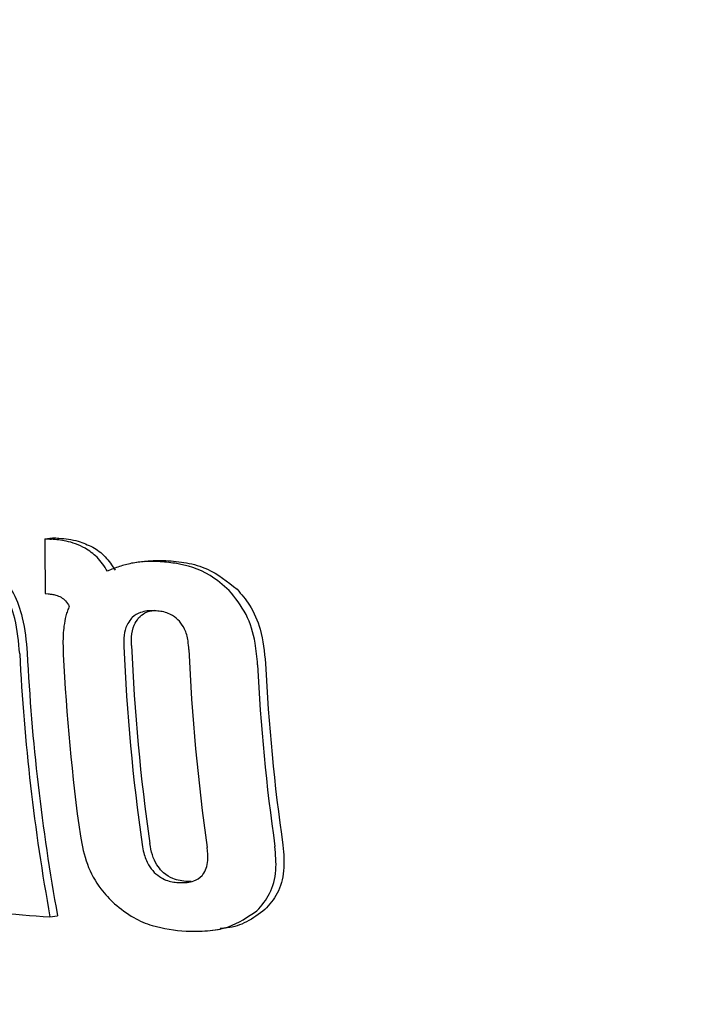
# Model space of a CAD drawing. Units: millimetres. Extents: x 5.6 to 13.9, y 3.9 to 16.6.
# Drawn here: x 8.2 to 8.2, y 11 to 11 of the extents above; entities that cross this region are included whole.
import ezdxf

# ---------------------------------------------------------------- set-up
doc = ezdxf.new("R2010")
doc.units = ezdxf.units.MM
doc.styles.add('SLDTEXTSTYLE0', font='TXT', dxfattribs={"width": 0.75})
doc.dimstyles.new('SLDDIMSTYLE4', dxfattribs={"dimtxt": 0.15875, "dimasz": 0.08, "dimexe": 0, "dimexo": 0.0625, "dimgap": 0.0396875, "dimtad": 2, "dimdec": 0, "dimlfac": 100, "dimrnd": 1e-09, "dimzin": 12, "dimdsep": 46, "dimtxsty": 'SLDTEXTSTYLE0', "dimblk1": 'DOT', "dimblk2": 'DOT', "dimsah": 1, "dimcen": 0.09, "dimse1": 1, "dimse2": 1, "dimadec": 0, "dimazin": 3, "dimtfac": 1, "dimtdec": 0, "dimtofl": 0, "dimtmove": 0, "dimatfit": 3, "dimldrblk": 'DOT', "dimfxl": 0, "dimfrac": 2, "dimtolj": 1, "dimtzin": 12, "dimarcsym": 0})

# ---------------------------------------------------------------- blocks, each defined once
blk = doc.blocks.new('_Dot')
at = {"color": 0, "linetype": 'ByBlock', "lineweight": -2}
blk.add_line((-0.5, 0), (-1, 0), dxfattribs=at)
at = {"color": 0, "linetype": 'ByBlock', "const_width": 0.5}
blk.add_lwpolyline([(-0.25, 0, 1), (0.25, 0, 1)], format="xyb", close=True, dxfattribs=at)
blk = doc.blocks.new('_D_7')
at = {"color": 7, "linetype": 'Continuous', "lineweight": 18}
blk.add_line((5.784572296851059, 6.499397309538649), (5.784572296851059, 14.49371132064893), dxfattribs=at)
at = {"color": 7, "linetype": 'Continuous', "lineweight": 18, "xscale": 0.08, "yscale": 0.08}
for p, rotation in [((5.784572296851059, 14.49371132064893, -0.9747700534806056), 90.0000000000004), ((5.784572296851059, 6.499397309538649, -0.9747700534806056), 270.0000000000004)]:
    blk.add_blockref('_Dot', p, dxfattribs=dict(at, rotation=rotation))
at = {"color": 7, "linetype": 'Continuous', "lineweight": 18, "insert": (5.579932816445324, 10.32060639793414), "char_height": 0.15875, "attachment_point": 1, "rotation": 90.00000000000041, "style": 'SLDTEXTSTYLE0'}
blk.add_mtext('799', dxfattribs=at)

msp = doc.modelspace()

# ---------------------------------------------------------------- linework, layer by layer
at = {"color": 7, "linetype": 'Continuous', "lineweight": 25}
for p, q in [((8.159255630290097, 10.98770951552619), (8.159350118430499, 10.9877225414899)), ((8.160495997169075, 10.98742787012342), (8.160399384024917, 10.98741455121055)), ((8.159260109480346, 10.98702574037608), (8.15929506643409, 10.98702347236118)), ((8.161078181314114, 10.98343854213351), (8.161033312516421, 10.98343791359543)), ((8.159317717880459, 10.98299795573968), (8.159411814474318, 10.98301092772549)), ((8.161343164525578, 10.98283102874315), (8.161441431664608, 10.98284457567275))]:
    msp.add_line(p, q, dxfattribs=at)
for centre, radius, start, end in [((8.185060293927313, 10.98753665130062), 0.02580524263536979, 179.6161840146056, 181.1344575553468), ((8.163138953817763, 11.04745775230457), 0.05987430166394356, 266.2813038307629, 266.3577040999174), ((8.163211958862723, 11.04746960188621), 0.05987173822033454, 266.3017463232347, 266.3782841859201), ((8.1773309428929, 10.98910040301583), 0.02449999999999978, 184.3825629159255, 280.2689501388228), ((8.18517680471791, 10.98742765555031), 0.02496099553714607, 182.4374322303294, 188.1282940162392), ((8.185157207585908, 10.98743203087379), 0.02484515838886782, 182.4283648868398, 188.145762735822), ((8.185545791118239, 10.9873574124046), 0.02451785253045104, 182.4022814109799, 188.1960148554202), ((8.184392275308959, 10.98754499963705), 0.02548350522278599, 182.8564309436104, 190.2783754954399), ((8.184373118710704, 10.9875492539009), 0.02537051662177701, 182.8496234972819, 190.3046403252251), ((8.18479282416441, 10.98749877829521), 0.02533881712425687, 182.7859442948576, 187.932724986792), ((8.185889535799923, 10.98728898488081), 0.02401113786231005, 182.741591821384, 188.1729717239644), ((8.185869169414651, 10.98729352933122), 0.02389076271526916, 182.7333248715314, 188.1920702537456), ((8.16295727225272, 11.03443838501126), 0.05156902286909823, 265.1924948336097, 265.9529074080614)]:
    msp.add_arc(centre, radius, start, end, dxfattribs=at)
for points, knots in [([(8.159756011513352, 10.98759227111366), (8.159716792270236, 10.98761161249466), (8.159638406506518, 10.98765026925599), (8.159496788219204, 10.98768816669843), (8.15939612032723, 10.98769828047838), (8.159335304183427, 10.98770439048112)], [0, 0, 0, 0, 0.28387607973456, 0.5673705442393272, 1, 1, 1, 1]), ([(8.159429934228534, 10.98771743600755), (8.159469738361555, 10.98771387611977), (8.159549360071003, 10.9877067551419), (8.159691253238291, 10.98767897949113), (8.159791041220467, 10.98763314139242), (8.159851390110305, 10.98760541983409)], [0, 0, 0, 0, 0.2832031620517546, 0.5665019728078955, 0.9999999999999999, 0.9999999999999999, 0.9999999999999999, 0.9999999999999999]), ([(8.160035471178597, 10.98730447082984), (8.160015586843318, 10.98733653884178), (8.159975817179124, 10.98740067646814), (8.159884584259718, 10.98750615301229), (8.159806861719224, 10.98755821161576), (8.159756011513352, 10.98759227111366)], [0, 0, 0, 0, 0.2569087327843858, 0.5138303035441812, 1, 1, 1, 1]), ([(8.159851390110305, 10.98760541983409), (8.159878406727662, 10.98758859398764), (8.159932454442725, 10.98755493327645), (8.160031885972735, 10.98746733763614), (8.160091973488687, 10.98737688352799), (8.16013130051895, 10.98731768168893)], [0, 0, 0, 0, 0.2566819049904355, 0.5135013861938019, 1, 1, 1, 1]), ([(8.160664940692246, 10.98742573512013), (8.160609303993718, 10.9874266271189), (8.16052567474339, 10.98742796790997), (8.16041571762398, 10.98741776896624), (8.160361353407195, 10.98740845975485), (8.160334142970571, 10.98740380029829)], [0, 0, 0, 0, 0.4981786762809741, 0.748827847958685, 0.9999999999999999, 0.9999999999999999, 0.9999999999999999, 0.9999999999999999]), ([(8.160496051897919, 10.98742749185624), (8.160500856470406, 10.98742827137074), (8.160546654730627, 10.98743570187736), (8.160635237111766, 10.98744153389181), (8.160719777406973, 10.98743993497962), (8.160762133204411, 10.98743913390362)], [0, 0, 0, 0, 0.05525138251105494, 0.5266685433868074, 1, 1, 1, 1]), ([(8.161551341052249, 10.98706680794455), (8.161473609554806, 10.98713345521977), (8.161265469264194, 10.98731191547964), (8.160951562509064, 10.98740275645625), (8.16073569079888, 10.98742006303648), (8.160664940692246, 10.98742573512013)], [0, 0, 0, 0, 0.2860746135954389, 0.7660170609015478, 1, 1, 1, 1]), ([(8.160762133204411, 10.98743913390362), (8.16084821716066, 10.98743170343712), (8.16102051415638, 10.98741683136209), (8.161329707668134, 10.98733346143002), (8.161529741350968, 10.98717568417128), (8.161650454190275, 10.98708047150204)], [0, 0, 0, 0, 0.2836387394801066, 0.567702796344357, 0.9999999999999999, 0.9999999999999999, 0.9999999999999999, 0.9999999999999999]), ([(8.160334142970571, 10.98740380029829), (8.160283259781739, 10.98739200433116), (8.160206731683624, 10.98737426324711), (8.16010797356361, 10.9873376846077), (8.160059656216639, 10.98731555014096), (8.160035471178597, 10.98730447082984)], [0, 0, 0, 0, 0.4977371210474306, 0.7485944987056038, 1, 1, 1, 1]), ([(8.158940432309617, 10.98627506799452), (8.158926643248366, 10.98642396762117), (8.158902374186484, 10.98668603435564), (8.158784602691819, 10.98701352170232), (8.158684541251592, 10.98715531169385), (8.158641167073274, 10.98721677417493)], [0, 0, 0, 0, 0.4270669696338079, 0.7516475940381269, 1, 1, 1, 1]), ([(8.158734452023626, 10.98722963426904), (8.158779298309092, 10.98716589865447), (8.158880377006703, 10.98702224544338), (8.158996633458843, 10.98669375311049), (8.159020467987002, 10.98643473617831), (8.15903397389288, 10.98628796346757)], [0, 0, 0, 0, 0.2568379190350531, 0.5788850087159142, 1, 1, 1, 1]), ([(8.161905880688888, 10.98614049502113), (8.161898387087644, 10.98623055605247), (8.16188056475041, 10.98644475187369), (8.161777451421914, 10.98678750908667), (8.161627912734588, 10.98697222412048), (8.161551341052249, 10.98706680794455)], [0, 0, 0, 0, 0.2614533859257655, 0.6218252431064416, 1, 1, 1, 1]), ([(8.161650454190275, 10.98708047150204), (8.161704676890736, 10.98701750016669), (8.161825577113795, 10.98687709313374), (8.161964811945186, 10.98655487038256), (8.161990904726416, 10.98629849938847), (8.162005587039983, 10.9861542403579)], [0, 0, 0, 0, 0.2623295194927118, 0.5849154902320987, 1, 1, 1, 1]), ([(8.15929506643409, 10.98702347236118), (8.159310802018839, 10.98702205639599), (8.159342279467566, 10.98701922390058), (8.159396458672065, 10.98700876657356), (8.159433959512443, 10.98699117002355), (8.159455952586958, 10.98698085019519)], [0, 0, 0, 0, 0.2924692853257536, 0.5850552794755843, 1, 1, 1, 1]), ([(8.159455952586958, 10.98698085019519), (8.159465807763947, 10.98697451494177), (8.159485522720226, 10.9869618414764), (8.159522032752745, 10.98692839114525), (8.15954409650113, 10.98689404568212), (8.159558644625104, 10.98687139939161)], [0, 0, 0, 0, 0.2539948157712068, 0.5081082453826034, 0.9999999999999999, 0.9999999999999999, 0.9999999999999999, 0.9999999999999999]), ([(8.159558644625104, 10.98687139939161), (8.159550731445961, 10.98685171739927), (8.1595349049329, 10.98681235302963), (8.159509857838005, 10.98672967049732), (8.159498950464346, 10.98666349860628), (8.159491752840257, 10.98661983269623)], [0, 0, 0, 0, 0.2537910755371938, 0.5075871149993536, 1, 1, 1, 1]), ([(8.160622556254362, 10.98681261900254), (8.160591397381639, 10.98681282741423), (8.16053093945224, 10.98681323179791), (8.160435415793158, 10.98679190899729), (8.160366329970866, 10.98675377450598), (8.160331825317147, 10.98671617062543), (8.160325576504105, 10.9867093605406)], [0, 0, 0, 0, 0.2907808444253842, 0.564205512809087, 0.921077362589662, 0.9999999999999999, 0.9999999999999999, 0.9999999999999999, 0.9999999999999999]), ([(8.160421814307037, 10.98672262770961), (8.160446706339384, 10.98674601006499), (8.1605046369467, 10.98680042723867), (8.160577608278786, 10.98681167972606), (8.160619224773718, 10.98681809716523)], [0, 0, 0, 0, 0.4296870600488958, 1, 1, 1, 1]), ([(8.16093234521092, 10.98668218187874), (8.1609046907387, 10.98670758120068), (8.160833540144328, 10.98677292964914), (8.160723287295003, 10.98680438643112), (8.160648115605223, 10.98681053008159), (8.160622556254362, 10.98681261900254)], [0, 0, 0, 0, 0.2955832874788472, 0.7604891687068035, 1, 1, 1, 1]), ([(8.160325576504105, 10.9867093605406), (8.160307987394853, 10.98668454623039), (8.160268428247303, 10.98662873709618), (8.16023812820829, 10.98650668973588), (8.160238302624835, 10.98641388414028), (8.160238392420403, 10.98636610466365)], [0, 0, 0, 0, 0.2797576813741912, 0.6291947612599272, 0.9999999999999999, 0.9999999999999999, 0.9999999999999999, 0.9999999999999999]), ([(8.160334360728772, 10.98637933468063), (8.160333978795748, 10.986415015893), (8.160333038612585, 10.98650285033749), (8.160357170847218, 10.98662909769232), (8.16040212021414, 10.98669413312014), (8.160421814307037, 10.98672262770961)], [0, 0, 0, 0, 0.2776670313095091, 0.6835173982944301, 1, 1, 1, 1]), ([(8.161049485810809, 10.98632973590389), (8.16104687621497, 10.98636552198378), (8.161040547158338, 10.98645231401597), (8.161006304199448, 10.98658144228918), (8.160955177405532, 10.98665108213063), (8.16093234521092, 10.98668218187874)], [0, 0, 0, 0, 0.2796857138007177, 0.6783221731193164, 1, 1, 1, 1]), ([(8.159491752840257, 10.98661983269623), (8.159488239752125, 10.98658488306214), (8.159481216732678, 10.98651501519927), (8.159479212341633, 10.98639688269679), (8.159482239933736, 10.98631409497181), (8.15948395521538, 10.98626719160422)], [0, 0, 0, 0, 0.3025721436005007, 0.6048723996089055, 0.9999999999999999, 0.9999999999999999, 0.9999999999999999, 0.9999999999999999]), ([(8.15969647927376, 10.98400176151141), (8.159719805871664, 10.98388452610835), (8.15976659728202, 10.98364936066006), (8.159928692515303, 10.98335504268435), (8.160063026817538, 10.98321973585185), (8.160121137247016, 10.98316120472452)], [0, 0, 0, 0, 0.3606452935058144, 0.7234274793126212, 1, 1, 1, 1]), ([(8.160466568424457, 10.98389841759756), (8.160472646352853, 10.98386361966607), (8.160487808159692, 10.98377681385307), (8.160535083838711, 10.98365005828128), (8.160592518846546, 10.98358188334014), (8.16061756627474, 10.98355215222306)], [0, 0, 0, 0, 0.2739414354434885, 0.6833655910057904, 1, 1, 1, 1]), ([(8.160714036278366, 10.98356545140283), (8.160692008818147, 10.98359095240122), (8.160642129724716, 10.98364869699222), (8.160588659276385, 10.98377144031886), (8.160571574364026, 10.98386379323022), (8.160562716902966, 10.98391167245246)], [0, 0, 0, 0, 0.2758140650718968, 0.6245547777728002, 0.9999999999999999, 0.9999999999999999, 0.9999999999999999, 0.9999999999999999]), ([(8.161225003680764, 10.98352506574685), (8.16124051957806, 10.98354961704088), (8.161271524231253, 10.98359867668223), (8.161292753159533, 10.98371633453629), (8.161283817827684, 10.9838068561199), (8.161278360282546, 10.98386214512729)], [0, 0, 0, 0, 0.2805234919296704, 0.5605562741997696, 0.9999999999999999, 0.9999999999999999, 0.9999999999999999, 0.9999999999999999]), ([(8.161898539315898, 10.98307469463466), (8.161956336620277, 10.98314045278799), (8.162072391398953, 10.98327249264716), (8.162149873909886, 10.98356545326583), (8.162131173045521, 10.98377550538676), (8.162122269377168, 10.98387551330005)], [0, 0, 0, 0, 0.3419978422334298, 0.6867185989708782, 1, 1, 1, 1]), ([(8.162222188966735, 10.98388928803349), (8.1622313231974, 10.98378221925121), (8.162249657182002, 10.98356731364202), (8.162166457802295, 10.98327828459023), (8.16205356211708, 10.98315108557295), (8.16199792121784, 10.98308839524345)], [0, 0, 0, 0, 0.334901033465926, 0.6722044379949366, 1, 1, 1, 1]), ([(8.16061756627474, 10.98355215222306), (8.160646814252395, 10.9835276566819), (8.160723435610562, 10.98346348535167), (8.16083524365489, 10.9834325511909), (8.160911275871136, 10.98342650087855), (8.160936161758563, 10.98342452056811)], [0, 0, 0, 0, 0.2934438266861933, 0.7687391179984836, 0.9999999999999999, 0.9999999999999999, 0.9999999999999999, 0.9999999999999999]), ([(8.161033312516421, 10.98343791359543), (8.16100187792667, 10.98344046833135), (8.160940240697213, 10.98344547768078), (8.160838634289215, 10.98347535746948), (8.160761902967465, 10.98351952073517), (8.16072062358318, 10.98355913052888), (8.160714036278366, 10.98356545140283)], [0, 0, 0, 0, 0.2900247527853176, 0.5686831728009214, 0.9311710806522854, 1, 1, 1, 1]), ([(8.160936161758563, 10.98342452056811), (8.160967305459895, 10.98342430243808), (8.161027564733498, 10.98342388038301), (8.161124260954267, 10.98344503734693), (8.161190366659667, 10.98348339669754), (8.161221377945898, 10.98352070391318), (8.161225003680764, 10.98352506574685)], [0, 0, 0, 0, 0.2932110649934593, 0.5673277431298753, 0.9494134208010149, 1, 1, 1, 1]), ([(8.160121137247016, 10.98316120472452), (8.160200390612395, 10.9830992053834), (8.160351663848365, 10.98298086541242), (8.160655128977098, 10.98285636603034), (8.160873907410732, 10.9828330188381), (8.161014739189147, 10.98281798981284)], [0, 0, 0, 0, 0.2816428685976501, 0.5375800499494705, 1, 1, 1, 1]), ([(8.161014739189149, 10.98281798981284), (8.161104241194087, 10.98281749161394), (8.161283347653201, 10.98281649464588), (8.161594392810555, 10.98286711153137), (8.16178439863397, 10.98299679245084), (8.161898539315898, 10.98307469463466)], [0, 0, 0, 0, 0.2851124863815931, 0.5705513292164316, 1, 1, 1, 1]), ([(8.16199792121784, 10.98308839524345), (8.16192375018718, 10.98303316222102), (8.161779390942721, 10.98292566206475), (8.161583363475923, 10.98285931045319), (8.16146930932278, 10.98285447166488), (8.161440441614543, 10.98285324694202)], [0, 0, 0, 0, 0.4411150801165868, 0.8585432765078906, 1, 1, 1, 1])]:
    msp.add_open_spline(points, degree=3, knots=knots, dxfattribs=at)

# ---------------------------------------------------------------- dimensions: what is measured, and where the dimension line sits
at = {"color": 7, "linetype": 'Continuous', "lineweight": 18}
dim = msp.add_linear_dim(base=(5.784572296851061, 6.499397309538649), p1=(8.737126295201838, 14.49371132064893), p2=(10.00270778013477, 6.499397309538649), angle=90.0000000000002, dimstyle='SLDDIMSTYLE4', dxfattribs=at)
dim.commit()
dim.dimension.update_dxf_attribs({"geometry": '_D_7', "text_midpoint": (5.784572296851061, 10.49655431509379), "dimtype": 160})

doc.saveas('drawing.dxf')
